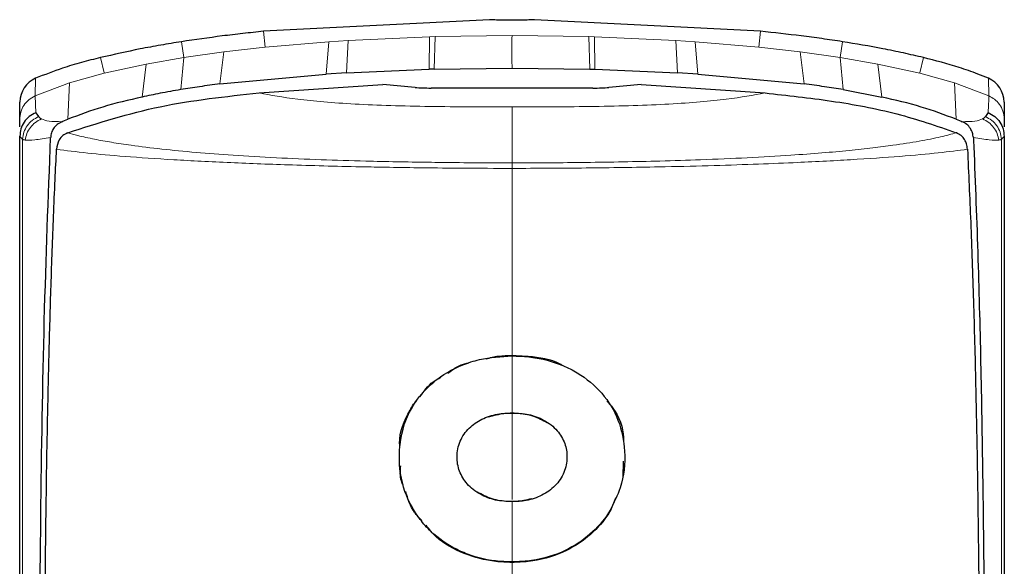
# Model space of a CAD drawing. Units: millimetres. Extents: x 0 to 210, y 0 to 297.
# Drawn here: x 164 to 165, y 272 to 273 of the extents above; entities that cross this region are included whole.
import ezdxf

# ---------------------------------------------------------------- set-up
doc = ezdxf.new("R2010")
doc.units = ezdxf.units.MM

msp = doc.modelspace()

# ---------------------------------------------------------------- linework, layer by layer
at = {"color": 7, "linetype": 'Continuous', "lineweight": 25}
for p, q in [((164.42431, 273.41964), (163.98642, 273.39712)), ((164.94881, 273.39712), (164.51091, 273.41965)), ((164.14712, 273.31684), (164.3073, 273.32368)), ((164.31658, 273.3239), (164.3073, 273.32365)), ((164.31658, 273.32394), (164.46761, 273.32594)), ((164.46761, 273.32594), (164.61864, 273.32394)), ((164.61864, 273.32394), (164.62792, 273.32368)), ((164.62792, 273.32368), (164.7881, 273.31684)), ((163.90207, 273.29549), (164.10766, 273.31438)), ((164.14712, 273.31684), (164.10766, 273.31438)), ((164.82756, 273.31438), (164.7881, 273.31684)), ((164.82756, 273.31438), (165.03315, 273.29549)), ((163.97765, 273.27767), (164.21724, 273.29399)), ((164.27997, 273.28827), (164.21724, 273.29399)), ((164.62443, 273.28726), (164.3108, 273.28726)), ((164.71801, 273.29399), (164.65523, 273.28829)), ((164.718, 273.29399), (164.95762, 273.27768)), ((165.10915, 273.2842), (165.18403, 273.26956)), ((163.51451, 273.22653), (163.51451, 273.25992)), ((165.42072, 273.25994), (165.42072, 273.22653)), ((163.51451, 273.21212), (163.51451, 273.22653)), ((163.54537, 273.2395), (163.55069, 273.23185)), ((163.59777, 273.22276), (163.60742, 273.22675)), ((165.3278, 273.22675), (165.33745, 273.22276)), ((165.42072, 273.22653), (165.42072, 273.21219)), ((163.59601, 273.22204), (163.59777, 273.22276)), ((165.33745, 273.22276), (165.33921, 273.22204)), ((163.51944, 273.18798), (163.51445, 273.19356)), ((163.51451, 273.19356), (163.51451, 273.19462)), ((163.51964, 273.18782), (163.51944, 273.18798)), ((163.60687, 273.2006), (163.60714, 273.20072)), ((165.32838, 273.20062), (165.32811, 273.20073)), ((165.41578, 273.18798), (165.41558, 273.18782)), ((165.42072, 273.19469), (165.42072, 273.19357)), ((164.27672, 272.67443), (164.28234, 272.68083)), ((164.68268, 272.5646), (164.68209, 272.53269)), ((164.66811, 272.49246), (164.6585, 272.46859))]:
    msp.add_line(p, q, dxfattribs=at)
at = {"color": 8, "linetype": 'Continuous', "lineweight": 18}
for p, q in [((163.98642, 273.39712), (163.98952, 273.36649)), ((164.1505, 273.37954), (164.11275, 273.37705)), ((164.1505, 273.37954), (164.14712, 273.31684)), ((164.1505, 273.37954), (164.30806, 273.38667)), ((164.3073, 273.32368), (164.30806, 273.38667)), ((164.31883, 273.38699), (164.30806, 273.38668)), ((164.31883, 273.38698), (164.31658, 273.32394)), ((164.31883, 273.38698), (164.46761, 273.38903)), ((164.46761, 273.38903), (164.61639, 273.38698)), ((164.62716, 273.38668), (164.61639, 273.38699)), ((164.61864, 273.32394), (164.61639, 273.38698)), ((164.62716, 273.38668), (164.62792, 273.32368)), ((164.62716, 273.38667), (164.78472, 273.37954)), ((164.7881, 273.31684), (164.78472, 273.37954)), ((164.82247, 273.37705), (164.78472, 273.37954)), ((164.94881, 273.39712), (164.9457, 273.36649)), ((163.82756, 273.37699), (163.8323, 273.34658)), ((163.9095, 273.35743), (163.98952, 273.36649)), ((163.98952, 273.36649), (164.11275, 273.37705)), ((164.10766, 273.31438), (164.11275, 273.37705)), ((164.82247, 273.37705), (164.82756, 273.31438)), ((164.82247, 273.37705), (164.9457, 273.36649)), ((165.02572, 273.35743), (164.9457, 273.3665)), ((165.10766, 273.37699), (165.10292, 273.34658)), ((163.67075, 273.34627), (163.67802, 273.31636)), ((163.8323, 273.34658), (163.7588, 273.33374)), ((163.8323, 273.34658), (163.82607, 273.2842)), ((163.9095, 273.35743), (163.8323, 273.34658)), ((163.9095, 273.35743), (163.90207, 273.29549)), ((165.03315, 273.29549), (165.02572, 273.35743)), ((165.10292, 273.34658), (165.02572, 273.35743)), ((165.10915, 273.2842), (165.10292, 273.34658)), ((165.17642, 273.33374), (165.10292, 273.34658)), ((165.26448, 273.34627), (165.2572, 273.31636)), ((163.7588, 273.33374), (163.67802, 273.31634)), ((163.75119, 273.26956), (163.7588, 273.33374)), ((165.17642, 273.33374), (165.18403, 273.26956)), ((165.2572, 273.31634), (165.17642, 273.33374)), ((163.54506, 273.30612), (163.54385, 273.2719)), ((163.67802, 273.31634), (163.61065, 273.29762)), ((165.32457, 273.29762), (165.2572, 273.31634)), ((165.39138, 273.2719), (165.39017, 273.30614)), ((163.61065, 273.29762), (163.54382, 273.27196)), ((163.60742, 273.22675), (163.61065, 273.29762)), ((165.32457, 273.29762), (165.3278, 273.22675)), ((165.3914, 273.27196), (165.32457, 273.29762)), ((163.54537, 273.2395), (163.54383, 273.27194)), ((164.46762, 272.76915), (164.46761, 272.76815)), ((164.46761, 272.65791), (164.46762, 272.65691)), ((164.46762, 272.4867), (164.46761, 272.4857)), ((164.65765, 272.46911), (164.6585, 272.46859)), ((165.41549, 272.45643), (165.41551, 272.43004)), ((164.46761, 272.36816), (164.46761, 272.36917))]:
    msp.add_line(p, q, dxfattribs=at)
at = {"color": 7, "linetype": 'Continuous', "lineweight": 25}
for centre, major_axis, ratio, start_param, end_param in [((163.56458, 273.26002), (-0.00069, -0.05006), 0.9983393, 3.5565159, 4.7281398), ((165.37061, 273.26006), (-0.0007, 0.05006), 0.9983373, 4.6961474, 5.867313)]:
    msp.add_ellipse(centre, major_axis=major_axis, ratio=ratio, start_param=start_param, end_param=end_param, dxfattribs=at)
for points, knots in [([(164.51091, 273.41965), (164.50762, 273.41943), (164.50105, 273.419), (164.4861, 273.41862), (164.46943, 273.41847), (164.45245, 273.41857), (164.43725, 273.41891), (164.42845, 273.41932), (164.42493, 273.4196), (164.42431, 273.41964)], [0, 0, 0, 0, 0.1610693, 0.3221435, 0.4831061, 0.6439795, 0.804842, 0.9657732, 1, 1, 1, 1]), ([(163.98642, 273.39712), (163.97306, 273.39572), (163.94635, 273.39292), (163.89333, 273.38664), (163.8538, 273.38084), (163.82756, 273.37699)], [0, 0, 0, 0, 0.2515695, 0.5031401, 1, 1, 1, 1]), ([(165.10766, 273.37699), (165.09439, 273.379), (165.06783, 273.38301), (165.0149, 273.39001), (164.97518, 273.39429), (164.94881, 273.39712)], [0, 0, 0, 0, 0.2515723, 0.5031433, 1, 1, 1, 1]), ([(163.82756, 273.37699), (163.81415, 273.37481), (163.78733, 273.37044), (163.73493, 273.36077), (163.69621, 273.35202), (163.67075, 273.34627)], [0, 0, 0, 0, 0.2550375, 0.5100769, 1, 1, 1, 1]), ([(165.26448, 273.34627), (165.25155, 273.34927), (165.22539, 273.35534), (165.17319, 273.36604), (165.13373, 273.37264), (165.10766, 273.37699)], [0, 0, 0, 0, 0.2490467, 0.5040875, 1, 1, 1, 1]), ([(163.67075, 273.34627), (163.65838, 273.34315), (163.63364, 273.33692), (163.59142, 273.32434), (163.56228, 273.31293), (163.54504, 273.30618)], [0, 0, 0, 0, 0.2897085, 0.5794439, 1, 1, 1, 1]), ([(165.39019, 273.30618), (165.38342, 273.30895), (165.36484, 273.31655), (165.32323, 273.33104), (165.28768, 273.34026), (165.26448, 273.34627)], [0, 0, 0, 0, 0.16611191, 0.45589276, 1, 1, 1, 1]), ([(163.82608, 273.28415), (163.81269, 273.28186), (163.78754, 273.27756), (163.76275, 273.27224), (163.75115, 273.26975)], [0, 0, 0, 0, 0.5321818, 1, 1, 1, 1]), ([(163.90209, 273.29536), (163.88886, 273.29354), (163.86345, 273.29006), (163.83819, 273.28607), (163.82608, 273.28415)], [0, 0, 0, 0, 0.5206632, 1, 1, 1, 1]), ([(164.27997, 273.28827), (164.28472, 273.28794), (164.29382, 273.28729), (164.3053, 273.28727), (164.3108, 273.28726)], [0, 0, 0, 0, 0.5215553, 1, 1, 1, 1]), ([(164.62443, 273.28726), (164.63004, 273.28726), (164.64152, 273.28727), (164.6506, 273.28794), (164.65523, 273.28829)], [0, 0, 0, 0, 0.4895721, 1, 1, 1, 1]), ([(165.10915, 273.28415), (165.09704, 273.28607), (165.07177, 273.29006), (165.04636, 273.29354), (165.03314, 273.29536)], [0, 0, 0, 0, 0.4793261, 1, 1, 1, 1]), ([(163.60714, 273.20072), (163.66618, 273.2195), (163.78516, 273.25733), (163.91316, 273.27086), (163.97765, 273.27767)], [0, 0, 0, 0, 0.49622987, 1, 1, 1, 1]), ([(163.75115, 273.26975), (163.72545, 273.26387), (163.67593, 273.25254), (163.62966, 273.23512), (163.60742, 273.22674)], [0, 0, 0, 0, 0.5191775, 1, 1, 1, 1]), ([(164.95762, 273.27768), (165.00062, 273.27297), (165.08677, 273.26354), (165.21235, 273.24035), (165.2901, 273.21374), (165.32811, 273.20072)], [0, 0, 0, 0, 0.3375392, 0.6761587, 1, 1, 1, 1]), ([(165.3278, 273.22674), (165.30556, 273.23512), (165.2593, 273.25254), (165.20978, 273.26387), (165.18407, 273.26975)], [0, 0, 0, 0, 0.4808383, 1, 1, 1, 1]), ([(163.54537, 273.2395), (163.54098, 273.23725), (163.5322, 273.23277), (163.52228, 273.22162), (163.51566, 273.20825), (163.51485, 273.19846), (163.51445, 273.19356)], [0, 0, 0, 0, 0.2500643, 0.4999246, 0.749849, 1, 1, 1, 1]), ([(163.55069, 273.23185), (163.55143, 273.23105), (163.5529, 273.22946), (163.5551, 273.2281), (163.55618, 273.22743)], [0, 0, 0, 0, 0.504652, 1, 1, 1, 1]), ([(165.38454, 273.23186), (165.38385, 273.23103), (165.3825, 273.2294), (165.38024, 273.22806), (165.37913, 273.2274)], [0, 0, 0, 0, 0.50468396, 1, 1, 1, 1]), ([(165.38987, 273.23954), (165.38903, 273.23831), (165.38732, 273.23578), (165.38548, 273.23319), (165.38454, 273.23186)], [0, 0, 0, 0, 0.4878771, 1, 1, 1, 1]), ([(165.38987, 273.23954), (165.39426, 273.23729), (165.40304, 273.23279), (165.41294, 273.22161), (165.41957, 273.20825), (165.42038, 273.19846), (165.42078, 273.19357)], [0, 0, 0, 0, 0.25011019, 0.49997904, 0.74988546, 1, 1, 1, 1]), ([(163.596, 273.22207), (163.59265, 273.22034), (163.58595, 273.21688), (163.57938, 273.20912), (163.57516, 273.2005), (163.57448, 273.1944), (163.57413, 273.19127)], [0, 0, 0, 0, 0.2494788, 0.4995582, 0.7435283, 1, 1, 1, 1]), ([(165.3611, 273.19127), (165.3607, 273.19438), (165.35991, 273.20046), (165.35552, 273.20915), (165.34912, 273.217), (165.3424, 273.22043), (165.33922, 273.22206)], [0, 0, 0, 0, 0.2557165, 0.5004012, 0.7628263, 1, 1, 1, 1]), ([(163.51451, 271.75305), (163.51451, 271.88919), (163.51451, 272.15679), (163.51451, 272.53301), (163.51451, 272.88376), (163.51451, 273.0899), (163.51451, 273.19356)], [0, 0, 0, 0, 0.2543873, 0.4999978, 0.7485588, 1, 1, 1, 1]), ([(163.55291, 270.75102), (163.55281, 270.81895), (163.55257, 270.9814), (163.55207, 271.20099), (163.5516, 271.42705), (163.55136, 271.63), (163.55141, 271.84291), (163.55204, 272.12014), (163.55455, 272.45685), (163.56064, 272.84372), (163.5696, 273.07514), (163.5741, 273.19129)], [0, 0, 0, 0, 0.0767733, 0.1836102, 0.2500242, 0.3364015, 0.4188485, 0.5000937, 0.6670561, 0.8328962, 1, 1, 1, 1]), ([(163.60687, 273.20061), (163.60368, 273.19889), (163.59694, 273.19526), (163.5881, 273.18434), (163.58654, 273.17483), (163.58552, 273.1686)], [0, 0, 0, 0, 0.238061, 0.501284, 1, 1, 1, 1]), ([(165.34972, 273.16861), (165.34933, 273.17206), (165.3486, 273.17847), (165.34446, 273.18754), (165.33811, 273.19541), (165.33152, 273.19893), (165.32838, 273.20061)], [0, 0, 0, 0, 0.2761557, 0.5128792, 0.7675408, 1, 1, 1, 1]), ([(165.36112, 273.19128), (165.36115, 273.1906), (165.36141, 273.18453), (165.36472, 273.10812), (165.3703, 272.96233), (165.37576, 272.74449), (165.37951, 272.52349), (165.38199, 272.29168), (165.38308, 272.10638), (165.38352, 271.97281), (165.38369, 271.89558), (165.3838, 271.81502), (165.38385, 271.7361), (165.38384, 271.65812), (165.38379, 271.58033), (165.3837, 271.4969), (165.38359, 271.42349), (165.38347, 271.35451), (165.38335, 271.29541), (165.38322, 271.22882), (165.38308, 271.15891), (165.38284, 271.04689), (165.38257, 270.90988), (165.38239, 270.79923), (165.38232, 270.75102)], [0, 0, 0, 0, 0.0010139, 0.0090072, 0.1130805, 0.2093059, 0.3038008, 0.3999336, 0.4999675, 0.5295328, 0.5602317, 0.5920506, 0.6249728, 0.653168, 0.6834013, 0.7156727, 0.7499884, 0.76821, 0.795111, 0.8178692, 0.8444925, 0.8749938, 0.9455339, 1, 1, 1, 1]), ([(165.42078, 273.19357), (165.41995, 273.1925), (165.4183, 273.19037), (165.41662, 273.18878), (165.41578, 273.18798)], [0, 0, 0, 0, 0.5011198, 1, 1, 1, 1]), ([(165.42072, 273.19357), (165.42072, 273.12561), (165.42072, 272.98971), (165.42072, 272.76615), (165.42072, 272.49275), (165.42072, 272.15707), (165.42072, 271.88961), (165.42072, 271.75305)], [0, 0, 0, 0, 0.1668301, 0.33359861, 0.50007841, 0.74473824, 1, 1, 1, 1]), ([(163.56354, 270.73199), (163.5634, 270.78467), (163.56304, 270.91486), (163.5624, 271.10966), (163.56177, 271.31205), (163.5613, 271.50367), (163.56106, 271.68899), (163.56111, 271.86503), (163.56156, 272.05707), (163.56278, 272.26433), (163.56529, 272.48823), (163.56825, 272.6531), (163.57096, 272.76787), (163.57282, 272.83716), (163.57488, 272.90527), (163.57717, 272.97243), (163.57978, 273.04085), (163.58253, 273.1063), (163.58458, 273.14896), (163.58553, 273.1686)], [0, 0, 0, 0, 0.0596807, 0.1475017, 0.2219359, 0.2918749, 0.369131, 0.4384364, 0.5000592, 0.5992188, 0.6913342, 0.7809342, 0.8126973, 0.8438168, 0.8743054, 0.9058506, 0.9371316, 0.9710465, 1, 1, 1, 1]), ([(165.34971, 273.1686), (165.35188, 273.1219), (165.35627, 273.02687), (165.36147, 272.87422), (165.3657, 272.71506), (165.36885, 272.55268), (165.37115, 272.38678), (165.37277, 272.212), (165.37365, 272.05049), (165.37404, 271.90326), (165.37416, 271.77078), (165.3741, 271.62465), (165.37386, 271.47585), (165.37349, 271.32897), (165.37303, 271.17601), (165.37252, 271.01517), (165.37204, 270.86283), (165.37179, 270.7701), (165.37168, 270.73199)], [0, 0, 0, 0, 0.0683336, 0.1390306, 0.2122184, 0.2824406, 0.3507045, 0.4230347, 0.4995934, 0.547303, 0.5997169, 0.6569617, 0.7191717, 0.7730962, 0.8267882, 0.8949632, 0.9568361, 1, 1, 1, 1]), ([(164.41748, 272.76251), (164.42529, 272.76468), (164.44159, 272.76921), (164.45871, 272.76917), (164.46762, 272.76915)], [0, 0, 0, 0, 0.4795415, 1, 1, 1, 1]), ([(164.46762, 272.76915), (164.47805, 272.76872), (164.50953, 272.76741), (164.54497, 272.76238), (164.56437, 272.75057), (164.56632, 272.74938)], [0, 0, 0, 0, 0.30843, 0.9302287, 1, 1, 1, 1]), ([(164.46761, 272.36917), (164.46231, 272.36926), (164.43555, 272.36971), (164.39814, 272.37675), (164.35004, 272.39704), (164.31582, 272.42098), (164.28179, 272.45904), (164.25534, 272.50808), (164.24505, 272.57883), (164.25743, 272.64048), (164.28766, 272.69165), (164.32615, 272.72999), (164.37199, 272.75216), (164.41921, 272.76545), (164.44634, 272.76696), (164.46761, 272.76815)], [0, 0, 0, 0, 0.0223547, 0.1127559, 0.1575981, 0.2480439, 0.2972697, 0.3964208, 0.5139464, 0.6460801, 0.6945332, 0.7913085, 0.8863537, 0.910875, 1, 1, 1, 1]), ([(164.34363, 272.73489), (164.35291, 272.74193), (164.36473, 272.75089), (164.37961, 272.75385), (164.3828, 272.75449)], [0, 0, 0, 0, 0.7854497, 1, 1, 1, 1]), ([(164.46761, 272.76815), (164.46895, 272.76814), (164.47164, 272.76813), (164.47567, 272.76805), (164.48372, 272.76779), (164.51205, 272.76589), (164.54147, 272.75939), (164.57344, 272.74661), (164.60411, 272.73119), (164.64471, 272.6973), (164.6769, 272.64372), (164.68884, 272.58021), (164.68327, 272.51941), (164.66498, 272.48351), (164.65765, 272.46911)], [0, 0, 0, 0, 0.00844737, 0.01689474, 0.02534213, 0.05914845, 0.19573836, 0.21263562, 0.28040637, 0.41735591, 0.55868225, 0.70885494, 0.88330736, 1, 1, 1, 1]), ([(164.28927, 272.68873), (164.29678, 272.69959), (164.30738, 272.71493), (164.32467, 272.72407), (164.32971, 272.72674)], [0, 0, 0, 0, 0.7081785, 1, 1, 1, 1]), ([(164.25022, 272.59334), (164.25011, 272.59515), (164.24868, 272.61888), (164.26048, 272.64708), (164.27449, 272.67068), (164.27672, 272.67443)], [0, 0, 0, 0, 0.0650666, 0.8514334, 1, 1, 1, 1]), ([(164.65136, 272.68105), (164.65533, 272.67649), (164.67326, 272.65595), (164.68433, 272.62664), (164.68347, 272.60396), (164.68336, 272.60089)], [0, 0, 0, 0, 0.1976753, 0.8916331, 1, 1, 1, 1]), ([(164.46761, 272.4857), (164.45689, 272.48628), (164.4354, 272.48745), (164.40465, 272.49926), (164.37975, 272.51868), (164.36426, 272.54454), (164.35946, 272.5735), (164.36498, 272.60325), (164.38275, 272.62898), (164.40887, 272.6468), (164.43798, 272.65655), (164.45823, 272.65748), (164.46761, 272.65791)], [0, 0, 0, 0, 0.09803444, 0.19653243, 0.30265884, 0.40213286, 0.50338779, 0.61275294, 0.71863381, 0.81454654, 0.91409109, 1, 1, 1, 1]), ([(164.46762, 272.65691), (164.46239, 272.6568), (164.44683, 272.6565), (164.43196, 272.65237), (164.42209, 272.64963)], [0, 0, 0, 0, 0.3360389, 1, 1, 1, 1]), ([(164.46761, 272.65791), (164.47831, 272.65734), (164.49975, 272.65622), (164.53087, 272.64469), (164.55617, 272.6252), (164.57131, 272.59924), (164.57563, 272.57097), (164.5702, 272.54179), (164.55273, 272.51563), (164.52622, 272.49704), (164.49676, 272.48705), (164.47672, 272.48612), (164.46761, 272.4857)], [0, 0, 0, 0, 0.0978616, 0.1961497, 0.3051535, 0.4028663, 0.499566, 0.6066092, 0.7152816, 0.8164247, 0.9165346, 1, 1, 1, 1]), ([(164.53568, 272.63856), (164.52728, 272.64313), (164.50913, 272.65302), (164.48467, 272.65663), (164.47042, 272.65686), (164.46762, 272.65691)], [0, 0, 0, 0, 0.4087544, 0.8837541, 1, 1, 1, 1]), ([(164.25692, 272.51769), (164.25565, 272.52042), (164.25018, 272.53216), (164.25124, 272.54517), (164.25205, 272.55515)], [0, 0, 0, 0, 0.2329961, 1, 1, 1, 1]), ([(164.29304, 272.44909), (164.28807, 272.45418), (164.27211, 272.47048), (164.26605, 272.49142), (164.26189, 272.50584)], [0, 0, 0, 0, 0.31184339, 1, 1, 1, 1]), ([(164.4002, 272.505), (164.40927, 272.50015), (164.42784, 272.49021), (164.4521, 272.48691), (164.46541, 272.48673), (164.46762, 272.4867)], [0, 0, 0, 0, 0.44332299, 0.90757823, 1, 1, 1, 1]), ([(164.46762, 272.4867), (164.47022, 272.48673), (164.48322, 272.48686), (164.49588, 272.48964), (164.50601, 272.49185)], [0, 0, 0, 0, 0.2004388, 1, 1, 1, 1]), ([(164.65765, 272.46911), (164.65529, 272.46541), (164.64344, 272.44677), (164.61512, 272.4164), (164.56297, 272.38454), (164.51059, 272.37046), (164.47741, 272.36946), (164.46761, 272.36917)], [0, 0, 0, 0, 0.0636914, 0.320541, 0.5778717, 0.8753108, 1, 1, 1, 1]), ([(164.6585, 272.46859), (164.65617, 272.46493), (164.64443, 272.44648), (164.61654, 272.41637), (164.5649, 272.38432), (164.51207, 272.36959), (164.47806, 272.3685), (164.46761, 272.36816)], [0, 0, 0, 0, 0.0627673, 0.3158279, 0.5693299, 0.8677502, 1, 1, 1, 1]), ([(164.46761, 272.36816), (164.45709, 272.36849), (164.42528, 272.36949), (164.37318, 272.38369), (164.32602, 272.40921), (164.30734, 272.43232), (164.3011, 272.44003)], [0, 0, 0, 0, 0.16183833, 0.48901094, 0.82958613, 1, 1, 1, 1])]:
    msp.add_open_spline(points, degree=3, knots=knots, dxfattribs=at)
at = {"color": 8, "linetype": 'Continuous', "lineweight": 18}
for points, knots in [([(164.46761, 273.38903), (164.46759, 273.38128), (164.46756, 273.36577), (164.46759, 273.33922), (164.46761, 273.32594)], [0, 0, 0, 0, 0.4998206, 1, 1, 1, 1]), ([(163.97765, 273.27768), (164.00032, 273.2735), (164.04562, 273.26514), (164.15739, 273.25538), (164.3065, 273.25082), (164.41389, 273.25064), (164.46765, 273.25055)], [0, 0, 0, 0, 0.250357, 0.5002229, 0.7498383, 1, 1, 1, 1]), ([(164.95762, 273.27767), (164.93494, 273.27349), (164.88963, 273.26513), (164.77789, 273.25537), (164.62878, 273.25081), (164.5214, 273.25064), (164.46765, 273.25055)], [0, 0, 0, 0, 0.2503634, 0.5002245, 0.7498386, 1, 1, 1, 1]), ([(165.3914, 273.27196), (165.39117, 273.26737), (165.39071, 273.25819), (165.39016, 273.24577), (165.38988, 273.23956)], [0, 0, 0, 0, 0.4999997, 1, 1, 1, 1]), ([(165.42107, 273.22654), (165.42053, 273.23193), (165.4195, 273.24232), (165.41224, 273.25567), (165.40278, 273.26582), (165.39506, 273.26994), (165.39138, 273.2719)], [0, 0, 0, 0, 0.2822433, 0.5430161, 0.7822798, 1, 1, 1, 1]), ([(164.46765, 273.25055), (164.46765, 273.23934), (164.46764, 273.21691), (164.46763, 273.1672), (164.46763, 273.14234)], [0, 0, 0, 0, 0.5000402, 1, 1, 1, 1]), ([(163.51944, 273.18798), (163.52015, 273.19266), (163.52156, 273.20202), (163.5284, 273.21464), (163.53809, 273.22526), (163.54649, 273.22965), (163.55069, 273.23185)], [0, 0, 0, 0, 0.2495158, 0.4998099, 0.7500537, 1, 1, 1, 1]), ([(163.52481, 273.18626), (163.52572, 273.19067), (163.52755, 273.19953), (163.53449, 273.21135), (163.54403, 273.22126), (163.55213, 273.22537), (163.55618, 273.22743)], [0, 0, 0, 0, 0.2480912, 0.4979661, 0.7488907, 1, 1, 1, 1]), ([(163.55618, 273.22743), (163.56036, 273.22565), (163.5687, 273.22209), (163.58691, 273.22207), (163.596, 273.22206)], [0, 0, 0, 0, 0.50063095, 1, 1, 1, 1]), ([(165.33922, 273.22206), (165.34829, 273.22208), (165.36647, 273.22211), (165.3749, 273.22564), (165.37913, 273.2274)], [0, 0, 0, 0, 0.4993877, 1, 1, 1, 1]), ([(165.37913, 273.2274), (165.38316, 273.22535), (165.39123, 273.22124), (165.40074, 273.21133), (165.40768, 273.19953), (165.40951, 273.19067), (165.41042, 273.18626)], [0, 0, 0, 0, 0.2507217, 0.5012362, 0.7515012, 1, 1, 1, 1]), ([(165.41578, 273.18798), (165.41508, 273.19266), (165.41366, 273.20202), (165.40682, 273.21464), (165.39713, 273.22526), (165.38873, 273.22966), (165.38454, 273.23186)], [0, 0, 0, 0, 0.2495062, 0.4997924, 0.7500581, 1, 1, 1, 1]), ([(163.57413, 273.19128), (163.56278, 273.18948), (163.54008, 273.18588), (163.5299, 273.18613), (163.52481, 273.18626)], [0, 0, 0, 0, 0.4998468, 1, 1, 1, 1]), ([(163.60687, 273.20062), (163.61326, 273.19879), (163.62838, 273.19446), (163.65682, 273.1883), (163.69151, 273.18202), (163.73383, 273.17551), (163.78756, 273.1689), (163.8539, 273.16246), (163.92815, 273.15682), (164.00935, 273.15207), (164.09585, 273.14831), (164.17442, 273.14587), (164.24395, 273.14432), (164.30191, 273.14338), (164.36212, 273.14264), (164.4165, 273.14229), (164.45325, 273.14232), (164.46763, 273.14234)], [0, 0, 0, 0, 0.0528063, 0.1250755, 0.1875083, 0.2500389, 0.3360863, 0.4194151, 0.5000061, 0.5869707, 0.6702874, 0.7499725, 0.8037831, 0.8575995, 0.9039077, 0.9624175, 1, 1, 1, 1]), ([(164.46763, 273.14234), (164.49171, 273.14233), (164.53956, 273.1423), (164.61144, 273.14306), (164.68312, 273.14417), (164.75751, 273.14577), (164.83856, 273.14827), (164.92425, 273.15197), (165.00258, 273.15655), (165.06784, 273.1614), (165.12057, 273.16616), (165.16619, 273.17111), (165.21244, 273.17706), (165.25729, 273.18423), (165.29845, 273.19227), (165.3187, 273.19792), (165.32838, 273.20062)], [0, 0, 0, 0, 0.0629552, 0.1250807, 0.1887027, 0.2528579, 0.3251989, 0.4123871, 0.4999734, 0.5671708, 0.6312451, 0.6921698, 0.7500036, 0.836318, 0.9217423, 1, 1, 1, 1]), ([(165.41042, 273.18626), (165.40533, 273.18613), (165.39515, 273.18587), (165.37244, 273.18948), (165.36109, 273.19128)], [0, 0, 0, 0, 0.500153, 1, 1, 1, 1]), ([(163.51977, 271.75263), (163.51975, 271.84193), (163.5197, 272.02038), (163.51969, 272.2785), (163.51974, 272.52582), (163.51983, 272.76152), (163.51988, 272.98473), (163.51972, 273.12026), (163.51964, 273.18782)], [0, 0, 0, 0, 0.1671247, 0.3339356, 0.5000163, 0.6661208, 0.8335558, 1, 1, 1, 1]), ([(163.51965, 273.18782), (163.52027, 273.18749), (163.52153, 273.18682), (163.52371, 273.18645), (163.52481, 273.18626)], [0, 0, 0, 0, 0.498898, 1, 1, 1, 1]), ([(165.41558, 273.18782), (165.41495, 273.18749), (165.4137, 273.18682), (165.41151, 273.18645), (165.41042, 273.18626)], [0, 0, 0, 0, 0.4989088, 1, 1, 1, 1]), ([(165.41558, 273.18782), (165.41551, 273.11376), (165.41536, 272.96528), (165.41539, 272.72025), (165.41546, 272.54425), (165.41549, 272.45643)], [0, 0, 0, 0, 0.3327706, 0.6670753, 1, 1, 1, 1]), ([(164.46762, 273.13155), (164.43595, 273.13161), (164.37764, 273.13173), (164.29842, 273.13252), (164.23522, 273.13348), (164.15032, 273.13509), (164.0445, 273.13778), (163.91932, 273.14256), (163.80929, 273.1482), (163.71686, 273.15453), (163.63983, 273.16135), (163.60419, 273.16611), (163.58552, 273.1686)], [0, 0, 0, 0, 0.082543, 0.1519988, 0.2078312, 0.250167, 0.380227, 0.5000845, 0.6246261, 0.7499979, 0.8690249, 1, 1, 1, 1]), ([(165.34971, 273.1686), (165.33209, 273.16629), (165.29699, 273.16167), (165.22087, 273.15474), (165.12698, 273.14825), (165.02836, 273.14316), (164.93411, 273.13938), (164.84704, 273.13659), (164.73912, 273.13404), (164.61156, 273.13202), (164.5156, 273.13171), (164.46762, 273.13155)], [0, 0, 0, 0, 0.1240132, 0.2471551, 0.3746946, 0.4998724, 0.5786293, 0.6622079, 0.7499674, 0.8749695, 1, 1, 1, 1]), ([(164.46763, 273.14234), (164.46763, 273.14087), (164.46762, 273.13794), (164.46762, 273.13368), (164.46762, 273.13155)], [0, 0, 0, 0, 0.4999009, 1, 1, 1, 1]), ([(164.46762, 272.76915), (164.46762, 272.80975), (164.46762, 272.93804), (164.46762, 273.05298), (164.46762, 273.13155)], [0, 0, 0, 0, 0.3164929, 1, 1, 1, 1]), ([(164.46761, 272.76815), (164.46761, 272.74776), (164.46761, 272.71135), (164.46761, 272.67424), (164.46761, 272.65791)], [0, 0, 0, 0, 0.5599948, 1, 1, 1, 1]), ([(164.46762, 272.49002), (164.46762, 272.53746), (164.46762, 272.59488), (164.46762, 272.64772), (164.46762, 272.65691)], [0, 0, 0, 0, 0.8262022, 1, 1, 1, 1]), ([(164.46761, 272.4857), (164.46761, 272.4641), (164.46761, 272.42551), (164.46761, 272.38638), (164.46761, 272.36917)], [0, 0, 0, 0, 0.5600442, 1, 1, 1, 1]), ([(165.41551, 272.43004), (165.41553, 272.32075), (165.41558, 272.10216), (165.41549, 271.86915), (165.41545, 271.75263)], [0, 0, 0, 0, 0.49994552, 1, 1, 1, 1]), ([(164.46762, 272.3234), (164.46762, 272.33372), (164.46762, 272.34914), (164.46762, 272.36344), (164.46762, 272.36816)], [0, 0, 0, 0, 0.6692062, 1, 1, 1, 1])]:
    msp.add_open_spline(points, degree=3, knots=knots, dxfattribs=at)
msp.add_open_spline([(163.51413, 273.22654), (163.51456, 273.23131), (163.51541, 273.24086), (163.52179, 273.25392), (163.53121, 273.26499), (163.53964, 273.2696), (163.54385, 273.2719)], degree=3, dxfattribs=at)

doc.saveas('drawing.dxf')
